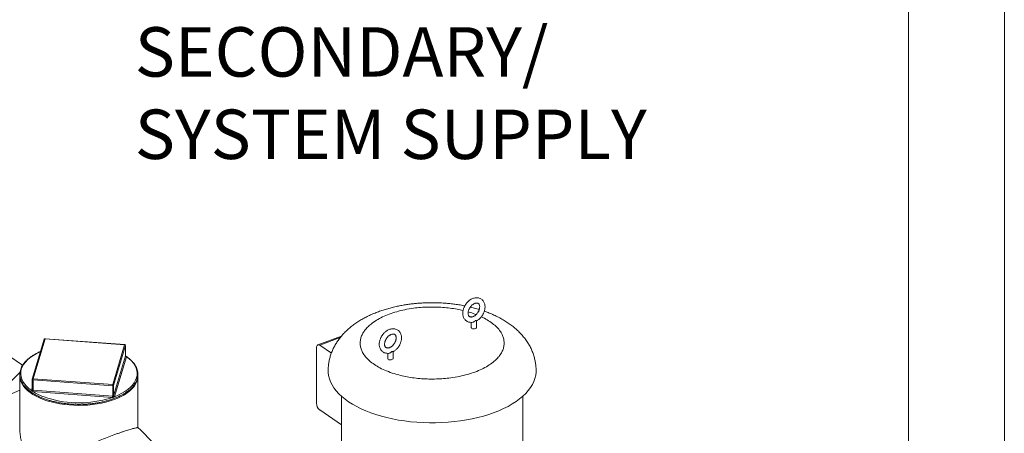
# Model space of a CAD drawing. Extents: x 5.89 to 15.59, y 5.07 to 11.98.
# Drawn here: x 10.94 to 12.73, y 9.2 to 9.95 of the extents above; entities that cross this region are included whole.
import ezdxf

# ---------------------------------------------------------------- set-up
doc = ezdxf.new("R2010")
doc.units = 0
doc.header["$LTSCALE"] = 0.2
doc.header["$MEASUREMENT"] = 0
doc.styles.add('SIM1', font='ROMANS')

# ---------------------------------------------------------------- blocks, each defined once
blk = doc.blocks.new('A$C65861096')
at = {"color": 7, "linetype": 'Continuous', "lineweight": 18}
for p, q in [((4.5952, 5.2681), (4.5952, 2.912)), ((4.7702, 2.912), (4.7702, 5.2681)), ((2.9797, 4.0207), (2.8288, 4.1225)), ((3.7979, 4.0989), (3.7979, 4.0894)), ((3.8057, 4.1023), (3.8053, 4.1021)), ((3.8057, 4.1023), (3.8061, 4.1024)), ((3.8077, 4.0894), (3.8077, 4.1016)), ((3.0191, 4.068), (2.9974, 3.9954)), ((3.0206, 4.0689), (2.9989, 3.9963)), ((3.1658, 4.0581), (3.0206, 4.0689)), ((3.166, 4.0583), (3.0207, 4.0691)), ((3.5612, 4.0738), (3.5181, 4.0578)), ((3.5588, 4.071), (3.5215, 4.0571)), ((3.1442, 3.9855), (3.1658, 4.0581)), ((3.1674, 4.0566), (3.1457, 3.984)), ((3.1674, 4.0378), (3.1674, 4.0567)), ((3.1674, 4.0567), (3.1674, 4.0566)), ((3.1674, 4.0377), (3.1674, 4.0566)), ((3.5157, 3.9516), (3.5157, 4.0526)), ((3.5215, 4.0571), (3.5429, 4.0427)), ((3.6456, 4.0424), (3.6456, 4.033)), ((3.6533, 4.0458), (3.6529, 4.0457)), ((3.6533, 4.0458), (3.6537, 4.046)), ((3.6553, 4.033), (3.6553, 4.0452)), ((3.1457, 3.965), (3.1674, 4.0377)), ((3.1689, 4.0362), (3.1473, 3.9636)), ((3.1674, 4.0377), (3.1674, 4.0378)), ((2.9007, 3.9344), (2.975, 4.0081)), ((2.9747, 4.0015), (2.9747, 3.9073)), ((2.9974, 3.9949), (2.9974, 3.976)), ((3.144, 3.9833), (2.9987, 3.9942)), ((2.9987, 3.9752), (2.9987, 3.9942)), ((2.9989, 3.9963), (3.1442, 3.9855)), ((3.1901, 3.9073), (3.1901, 4.0015)), ((2.9747, 3.9754), (2.9354, 3.9585)), ((2.9958, 3.9749), (2.9974, 3.98)), ((2.9974, 3.9758), (2.9973, 3.9758)), ((2.9974, 3.9758), (2.9974, 3.9761)), ((3.1437, 3.9623), (2.9985, 3.9731)), ((2.9987, 3.9752), (3.144, 3.9644)), ((3.144, 3.9644), (3.144, 3.9833)), ((3.1457, 3.965), (3.1457, 3.984)), ((3.5613, 3.9642), (3.5613, 3.7182)), ((3.8919, 3.7182), (3.8919, 3.9642)), ((3.5613, 3.9124), (3.5215, 3.9393))]:
    blk.add_line(p, q, dxfattribs=at)
at = {"color": 7, "linetype": 'Continuous', "lineweight": 18, "flags": 128}
for points in [[(3.7989, 4.0879), (3.7981, 4.0888), (3.7979, 4.0894)], [(3.8077, 4.0894), (3.8076, 4.089), (3.807, 4.0881), (3.8057, 4.0874), (3.804, 4.087), (3.8021, 4.087), (3.8003, 4.0873), (3.7989, 4.0879)], [(3.0123, 4.0454), (3.0106, 4.0447), (3.0042, 4.0415), (2.9984, 4.038), (2.9932, 4.0343), (2.9886, 4.0304), (2.9847, 4.0264), (2.9815, 4.0221), (2.9791, 4.0178), (2.9774, 4.0134), (2.9764, 4.0089), (2.9762, 4.0044), (2.9768, 3.9999), (2.9782, 3.9954), (2.9803, 3.991), (2.9831, 3.9867), (2.9867, 3.9826), (2.9909, 3.9786), (2.9958, 3.9748)], [(3.5157, 4.0526), (3.5158, 4.0542), (3.5161, 4.0556), (3.5167, 4.0566), (3.5174, 4.0574), (3.5183, 4.0579), (3.5193, 4.058), (3.5204, 4.0577), (3.5215, 4.0571)], [(3.1473, 3.9635), (3.1542, 3.9664), (3.1606, 3.9696), (3.1664, 3.9731), (3.1716, 3.9768), (3.1762, 3.9806), (3.1801, 3.9847), (3.1832, 3.9889), (3.1857, 3.9933), (3.1874, 3.9977), (3.1884, 4.0022), (3.1885, 4.0067), (3.188, 4.0112), (3.1866, 4.0157), (3.1845, 4.0201), (3.1817, 4.0244), (3.1781, 4.0285), (3.1739, 4.0325), (3.169, 4.0363)], [(3.6465, 4.0315), (3.6457, 4.0324), (3.6456, 4.033)], [(3.6553, 4.033), (3.6553, 4.0326), (3.6546, 4.0317), (3.6533, 4.031), (3.6516, 4.0306), (3.6497, 4.0306), (3.6479, 4.0309), (3.6465, 4.0315)], [(3.9162, 4.0107), (3.9161, 4.0081), (3.9155, 4.0024), (3.9141, 3.9967), (3.9121, 3.9911), (3.9094, 3.9855), (3.906, 3.98), (3.902, 3.9747), (3.8973, 3.9694), (3.892, 3.9644), (3.8862, 3.9595), (3.8797, 3.9547), (3.8726, 3.9502), (3.8651, 3.9459), (3.857, 3.9419), (3.8485, 3.938), (3.8395, 3.9345), (3.8301, 3.9312), (3.8203, 3.9282), (3.8102, 3.9256), (3.7997, 3.9232), (3.789, 3.9212), (3.7781, 3.9194), (3.767, 3.9181), (3.7557, 3.917), (3.7444, 3.9163), (3.7329, 3.9159), (3.7215, 3.9159), (3.7101, 3.9162), (3.6987, 3.9169), (3.6874, 3.9179), (3.6763, 3.9193), (3.6653, 3.921), (3.6546, 3.923), (3.6442, 3.9253), (3.634, 3.928), (3.6242, 3.9309), (3.6147, 3.9341), (3.6057, 3.9377), (3.5971, 3.9414), (3.589, 3.9455), (3.5814, 3.9498), (3.5743, 3.9542), (3.5677, 3.959), (3.5618, 3.9638), (3.5564, 3.9689), (3.5517, 3.9741), (3.5476, 3.9795), (3.5442, 3.9849), (3.5414, 3.9905), (3.5393, 3.9961), (3.5379, 4.0018), (3.5371, 4.0075), (3.537, 4.0107)], [(3.1465, 3.9582), (3.1393, 3.9558), (3.1318, 3.9536), (3.1239, 3.9518), (3.1158, 3.9503), (3.1074, 3.9491), (3.0989, 3.9483), (3.0903, 3.9478), (3.0816, 3.9476), (3.073, 3.9478), (3.0644, 3.9484), (3.0559, 3.9493), (3.0476, 3.9505), (3.0395, 3.9521), (3.0317, 3.954), (3.0242, 3.9562), (3.0171, 3.9586), (3.0104, 3.9614), (3.0042, 3.9644), (2.9985, 3.9677), (2.9933, 3.9712), (2.9887, 3.9749), (2.9847, 3.9787), (2.9814, 3.9827), (2.9789, 3.9866)], [(3.1857, 3.9863), (3.1857, 3.9861), (3.1829, 3.982), (3.1794, 3.9781), (3.1753, 3.9742), (3.1706, 3.9706), (3.1654, 3.9671), (3.1596, 3.9639), (3.1533, 3.9609), (3.1465, 3.9582)], [(3.1329, 3.9588), (3.1363, 3.9598), (3.1439, 3.9623)]]:
    blk.add_lwpolyline(points, dxfattribs=at)
at = {"color": 7, "linetype": 'Continuous', "lineweight": 18}
for centre, radius, start, end in [((3.0206, 4.0676), 0.00156, 85.74, 163.4085), ((3.0204, 4.0676), 0.00138, 81.7397, 160.6666), ((3.0208, 4.0689), 0.000244, 121.6331, 179.3363), ((3.1661, 4.0581), 0.000244, 121.6331, 179.3363), ((3.1658, 4.0567), 0.00156, 0, 85.74), ((3.1658, 4.0565), 0.00159, 4.5023, 88.431), ((3.169, 4.0378), 0.00159, 184.5023, 268.431), ((3.167, 4.0378), 0.00042, 343.3927, 347.696), ((3.169, 4.0378), 0.00156, 184.5296, 269.8954), ((3.1681, 4.0365), 0.00084, 343.3927, 347.696), ((3.0045, 4.0019), 0.0299, 180.7416, 210.8014), ((2.9987, 3.9949), 0.00138, 81.7397, 160.6666), ((2.9989, 3.9949), 0.00156, 163.4085, 180), ((2.9985, 3.9953), 0.00121, 200.3168, 279.4552), ((3.0078, 3.9942), 0.00914, 167.0994, 180.5385), ((3.1604, 4.0018), 0.0297, 328.4675, 359.3704), ((2.996, 3.9762), 0.0014, 262.9329, 344.5398), ((2.996, 3.9762), 0.00138, 261.705, 341.3915), ((2.9966, 3.9746), 0.00084, 163.3927, 167.696), ((2.9914, 3.9751), 0.00728, 343.7289, 0.6487), ((2.9989, 3.9791), 0.00605, 264.5886, 265.7414), ((3.0561, 4.0646), 0.1082, 237.739, 249.8685), ((2.9896, 3.9751), 0.00914, 347.0994, 0.5385), ((2.9989, 3.9782), 0.00303, 264.5886, 265.7414), ((3.1531, 3.9834), 0.00914, 167.0994, 180.5385), ((3.1444, 3.985), 0.00174, 257.3829, 323.2604), ((3.1442, 3.9839), 0.00159, 4.5023, 88.431), ((3.0827, 4.1481), 0.1958, 250.9761, 284.8525), ((3.1348, 3.9643), 0.00914, 347.0994, 0.5385), ((3.1442, 3.9684), 0.00613, 265.7411, 266.8839), ((3.1317, 3.9643), 0.0124, 350.5064, 0.4101), ((3.1442, 3.9674), 0.00307, 265.7411, 266.8839), ((3.1453, 3.9652), 0.000441, 339.2235, 343.3901), ((3.1474, 3.9651), 0.00163, 184.4399, 266.9405), ((3.1473, 3.9652), 0.00159, 184.5023, 268.431), ((3.1464, 3.9638), 0.000881, 339.2235, 343.3901), ((3.5317, 3.9516), 0.016, 180.0402, 230.2567)]:
    blk.add_arc(centre, radius, start, end, dxfattribs=at)
for points, knots in [([(3.7266, 4.1346), (3.723, 4.1346), (3.7179, 4.1345), (3.7104, 4.1342), (3.7039, 4.1338), (3.6962, 4.1332), (3.6882, 4.1323), (3.6799, 4.1312), (3.6714, 4.1298), (3.6628, 4.1281), (3.6542, 4.1261), (3.6456, 4.1238), (3.6371, 4.1212), (3.6286, 4.1183), (3.6203, 4.1151), (3.6122, 4.1115), (3.6043, 4.1076), (3.5966, 4.1033), (3.5893, 4.0987), (3.5823, 4.0937), (3.5757, 4.0885), (3.5695, 4.0829), (3.5638, 4.077), (3.5586, 4.0709), (3.554, 4.0646), (3.5499, 4.058), (3.5463, 4.0512), (3.5433, 4.0443), (3.5408, 4.0371), (3.539, 4.0299), (3.5377, 4.0225), (3.5371, 4.0161), (3.5371, 4.0121), (3.5371, 4.0107)], [0, 0, 0, 0, 0.038849, 0.054744, 0.081101, 0.108465, 0.137822, 0.168467, 0.200128, 0.232598, 0.265738, 0.299452, 0.333675, 0.368358, 0.403459, 0.438936, 0.474732, 0.510768, 0.546898, 0.582959, 0.61878, 0.654199, 0.68909, 0.723382, 0.757062, 0.790167, 0.822766, 0.85495, 0.886818, 0.918473, 0.950019, 0.98156, 1, 1, 1, 1]), ([(3.7862, 4.1289), (3.7849, 4.1291), (3.7805, 4.13), (3.773, 4.1313), (3.7637, 4.1325), (3.7549, 4.1334), (3.7472, 4.134), (3.7403, 4.1344), (3.7336, 4.1346), (3.729, 4.1346), (3.7266, 4.1346)], [0, 0, 0, 0, 0.0660921, 0.2283997, 0.3868567, 0.5376219, 0.6724547, 0.7709915, 0.8813921, 1, 1, 1, 1]), ([(3.7877, 4.1315), (3.787, 4.1304), (3.786, 4.1288), (3.7849, 4.1264), (3.784, 4.1242), (3.7832, 4.1217), (3.7827, 4.119), (3.7825, 4.1162), (3.7826, 4.1134), (3.783, 4.1106), (3.7839, 4.1079), (3.7852, 4.1055), (3.7869, 4.1033), (3.7891, 4.1014), (3.7917, 4.0999), (3.7946, 4.099), (3.7976, 4.0988), (3.7997, 4.0988), (3.8008, 4.0991), (3.8009, 4.0991)], [0, 0, 0, 0, 0.076522, 0.107972, 0.159889, 0.213512, 0.270773, 0.330262, 0.391437, 0.453879, 0.517325, 0.581692, 0.647193, 0.714451, 0.784561, 0.858943, 0.926961, 0.995815, 1, 1, 1, 1]), ([(3.8179, 4.1111), (3.8186, 4.1122), (3.8196, 4.1137), (3.8207, 4.1162), (3.8216, 4.1183), (3.8224, 4.1209), (3.8229, 4.1236), (3.8231, 4.1264), (3.823, 4.1292), (3.8226, 4.132), (3.8217, 4.1346), (3.8204, 4.1371), (3.8187, 4.1393), (3.8165, 4.1412), (3.8139, 4.1426), (3.811, 4.1435), (3.8079, 4.1438), (3.8049, 4.1436), (3.8019, 4.1428), (3.799, 4.1416), (3.7963, 4.1401), (3.7939, 4.1383), (3.7919, 4.1366), (3.7902, 4.1348), (3.7888, 4.1331), (3.788, 4.1319), (3.7877, 4.1315)], [0, 0, 0, 0, 0.053103, 0.074929, 0.110957, 0.148169, 0.187906, 0.229189, 0.271642, 0.314974, 0.359004, 0.403672, 0.449127, 0.495801, 0.544455, 0.596073, 0.643275, 0.691057, 0.738991, 0.786416, 0.832405, 0.87489, 0.91102, 0.941188, 0.977537, 1, 1, 1, 1]), ([(3.7958, 4.126), (3.7963, 4.1268), (3.7972, 4.128), (3.7985, 4.1294), (3.7998, 4.1306), (3.8013, 4.1317), (3.8029, 4.1327), (3.8046, 4.1334), (3.8062, 4.1339), (3.8077, 4.134), (3.809, 4.1339), (3.8102, 4.1336), (3.8113, 4.1329), (3.8122, 4.1319), (3.8129, 4.1305), (3.8133, 4.1288), (3.8134, 4.1269), (3.8132, 4.1249), (3.8128, 4.1229), (3.8122, 4.1211), (3.8115, 4.1194), (3.8107, 4.1179), (3.8101, 4.1169), (3.8098, 4.1165)], [0, 0, 0, 0, 0.061106, 0.086151, 0.127247, 0.169318, 0.213791, 0.259565, 0.306492, 0.354817, 0.405653, 0.461551, 0.528126, 0.592381, 0.648682, 0.702442, 0.754861, 0.805743, 0.853263, 0.895191, 0.929609, 0.970317, 1, 1, 1, 1]), ([(3.6212, 4.0221), (3.6181, 4.0243), (3.612, 4.0288), (3.6049, 4.0362), (3.5999, 4.0436), (3.5968, 4.0507), (3.5954, 4.0574), (3.5953, 4.0641), (3.5966, 4.0709), (3.5993, 4.0775), (3.6033, 4.084), (3.6086, 4.0901), (3.6156, 4.0965), (3.6247, 4.1028), (3.6359, 4.1089), (3.6483, 4.1141), (3.6619, 4.1185), (3.6767, 4.1221), (3.6915, 4.1246), (3.7057, 4.1261), (3.719, 4.1268), (3.7325, 4.1269), (3.746, 4.1262), (3.7593, 4.1249), (3.7717, 4.123), (3.7794, 4.1212), (3.783, 4.1204)], [0, 0, 0, 0, 0.045968, 0.093035, 0.142081, 0.179872, 0.218261, 0.257057, 0.296061, 0.335065, 0.373862, 0.41225, 0.450042, 0.499089, 0.546157, 0.592122, 0.63809, 0.685157, 0.734203, 0.771995, 0.810383, 0.84918, 0.888184, 0.927188, 0.965984, 1, 1, 1, 1]), ([(3.8098, 4.1165), (3.8093, 4.1157), (3.8084, 4.1146), (3.807, 4.1131), (3.8058, 4.112), (3.8043, 4.1108), (3.8027, 4.1099), (3.801, 4.1091), (3.7994, 4.1087), (3.7979, 4.1085), (3.7966, 4.1086), (3.7954, 4.109), (3.7943, 4.1097), (3.7934, 4.1107), (3.7927, 4.1121), (3.7923, 4.1137), (3.7922, 4.1156), (3.7923, 4.1177), (3.7928, 4.1197), (3.7934, 4.1215), (3.7941, 4.1232), (3.7949, 4.1247), (3.7955, 4.1256), (3.7958, 4.126)], [0, 0, 0, 0, 0.061106, 0.086151, 0.127247, 0.169318, 0.213791, 0.259565, 0.306492, 0.354817, 0.405653, 0.461551, 0.528126, 0.592381, 0.648682, 0.702442, 0.754861, 0.805743, 0.853263, 0.895191, 0.929609, 0.970317, 1, 1, 1, 1]), ([(3.7924, 4.1179), (3.7936, 4.1176), (3.7987, 4.1162), (3.8033, 4.1144), (3.8069, 4.113)], [0, 0, 0, 0, 0.229491, 1, 1, 1, 1]), ([(3.8126, 4.1223), (3.8119, 4.1225), (3.8082, 4.1237), (3.8027, 4.1252), (3.7979, 4.1263), (3.7963, 4.1267)], [0, 0, 0, 0, 0.13286, 0.702506, 1, 1, 1, 1]), ([(3.9161, 4.0107), (3.9162, 4.0117), (3.9162, 4.0153), (3.9157, 4.0214), (3.9145, 4.0289), (3.9126, 4.0364), (3.9101, 4.0438), (3.907, 4.0511), (3.9032, 4.0584), (3.8987, 4.0654), (3.8937, 4.0721), (3.8882, 4.0783), (3.8824, 4.0842), (3.876, 4.0898), (3.8691, 4.0951), (3.8618, 4.1001), (3.854, 4.1048), (3.8458, 4.1092), (3.8373, 4.1132), (3.8294, 4.1165), (3.8241, 4.1184), (3.8218, 4.1192)], [0, 0, 0, 0, 0.020518, 0.07007, 0.120078, 0.170729, 0.222233, 0.274824, 0.328758, 0.38432, 0.441812, 0.495259, 0.550089, 0.606244, 0.66355, 0.721725, 0.780426, 0.839313, 0.898033, 0.956394, 1, 1, 1, 1]), ([(3.8321, 4.1002), (3.8351, 4.098), (3.8412, 4.0936), (3.8484, 4.0861), (3.8534, 4.0788), (3.8564, 4.0716), (3.8579, 4.065), (3.858, 4.0583), (3.8567, 4.0515), (3.854, 4.0448), (3.85, 4.0384), (3.8447, 4.0323), (3.8376, 4.0259), (3.8286, 4.0196), (3.8173, 4.0135), (3.8049, 4.0083), (3.7914, 4.0039), (3.7765, 4.0003), (3.7618, 3.9978), (3.7475, 3.9963), (3.7343, 3.9956), (3.7208, 3.9955), (3.7072, 3.9962), (3.6939, 3.9975), (3.6811, 3.9995), (3.6688, 4.0022), (3.6561, 4.0057), (3.6434, 4.0102), (3.6312, 4.0158), (3.6245, 4.02), (3.6212, 4.0221)], [0, 0, 0, 0, 0.038816, 0.078561, 0.119976, 0.151888, 0.184304, 0.217064, 0.25, 0.282936, 0.315696, 0.348112, 0.380024, 0.421441, 0.461186, 0.5, 0.538816, 0.578561, 0.619976, 0.651888, 0.684304, 0.717064, 0.75, 0.782936, 0.815696, 0.848112, 0.880024, 0.921441, 0.961184, 1, 1, 1, 1]), ([(3.8053, 4.1021), (3.8047, 4.1015), (3.8037, 4.1003), (3.8021, 4.0995), (3.8012, 4.0991), (3.8009, 4.0991), (3.8009, 4.0991)], [0, 0, 0, 0, 0.435888, 0.819333, 0.991297, 1, 1, 1, 1]), ([(3.8076, 4.1016), (3.8076, 4.1016), (3.8076, 4.1015), (3.8071, 4.1018), (3.8064, 4.1022), (3.8061, 4.1024)], [0, 0, 0, 0, 0.130218, 0.59748, 1, 1, 1, 1]), ([(3.8076, 4.1016), (3.8082, 4.1019), (3.8097, 4.1027), (3.8117, 4.1042), (3.8137, 4.106), (3.8154, 4.1078), (3.8168, 4.1095), (3.8176, 4.1106), (3.8179, 4.1111)], [0, 0, 0, 0, 0.1507468, 0.366032, 0.5491113, 0.7019842, 0.8861727, 1, 1, 1, 1]), ([(3.8163, 4.1089), (3.8182, 4.1081), (3.824, 4.1055), (3.8288, 4.1024), (3.8321, 4.1002)], [0, 0, 0, 0, 0.320358, 1, 1, 1, 1]), ([(3.6656, 4.0547), (3.6662, 4.0558), (3.6672, 4.0573), (3.6684, 4.0598), (3.6692, 4.0619), (3.67, 4.0645), (3.6705, 4.0672), (3.6708, 4.07), (3.6707, 4.0728), (3.6702, 4.0756), (3.6693, 4.0782), (3.6681, 4.0807), (3.6663, 4.0829), (3.6641, 4.0848), (3.6615, 4.0862), (3.6586, 4.0871), (3.6556, 4.0874), (3.6526, 4.0871), (3.6496, 4.0864), (3.6466, 4.0852), (3.6439, 4.0837), (3.6415, 4.0819), (3.6396, 4.0802), (3.6379, 4.0784), (3.6365, 4.0767), (3.6357, 4.0755), (3.6353, 4.0751)], [0, 0, 0, 0, 0.053103, 0.074929, 0.110957, 0.148169, 0.187906, 0.229189, 0.271642, 0.314974, 0.359004, 0.403672, 0.449127, 0.495801, 0.544455, 0.596073, 0.643275, 0.691057, 0.738991, 0.786416, 0.832405, 0.87489, 0.91102, 0.941188, 0.977537, 1, 1, 1, 1]), ([(3.6434, 4.0696), (3.644, 4.0704), (3.6448, 4.0715), (3.6462, 4.073), (3.6474, 4.0742), (3.649, 4.0753), (3.6506, 4.0763), (3.6522, 4.077), (3.6538, 4.0775), (3.6553, 4.0776), (3.6567, 4.0775), (3.6579, 4.0771), (3.6589, 4.0765), (3.6598, 4.0754), (3.6605, 4.0741), (3.6609, 4.0724), (3.6611, 4.0705), (3.6609, 4.0685), (3.6605, 4.0665), (3.6599, 4.0647), (3.6592, 4.063), (3.6584, 4.0615), (3.6578, 4.0605), (3.6575, 4.0601)], [0, 0, 0, 0, 0.061106, 0.086151, 0.127247, 0.169318, 0.213791, 0.259565, 0.306492, 0.354817, 0.405653, 0.461551, 0.528126, 0.592381, 0.648682, 0.702442, 0.754861, 0.805743, 0.853263, 0.895191, 0.929609, 0.970317, 1, 1, 1, 1]), ([(3.6353, 4.0751), (3.6347, 4.074), (3.6337, 4.0724), (3.6325, 4.07), (3.6317, 4.0678), (3.6309, 4.0653), (3.6304, 4.0626), (3.6301, 4.0598), (3.6302, 4.0569), (3.6307, 4.0542), (3.6316, 4.0515), (3.6328, 4.049), (3.6346, 4.0468), (3.6368, 4.045), (3.6394, 4.0435), (3.6423, 4.0426), (3.6453, 4.0424), (3.6474, 4.0424), (3.6484, 4.0427), (3.6485, 4.0427)], [0, 0, 0, 0, 0.076522, 0.107972, 0.159889, 0.213512, 0.270773, 0.330262, 0.391437, 0.453879, 0.517325, 0.581692, 0.647193, 0.714451, 0.784561, 0.858943, 0.926961, 0.995815, 1, 1, 1, 1]), ([(3.6575, 4.0601), (3.6569, 4.0593), (3.6561, 4.0582), (3.6547, 4.0567), (3.6535, 4.0556), (3.6519, 4.0544), (3.6503, 4.0534), (3.6487, 4.0527), (3.6471, 4.0523), (3.6456, 4.0521), (3.6442, 4.0522), (3.643, 4.0526), (3.642, 4.0533), (3.6411, 4.0543), (3.6404, 4.0557), (3.64, 4.0573), (3.6398, 4.0592), (3.64, 4.0613), (3.6404, 4.0633), (3.641, 4.0651), (3.6417, 4.0668), (3.6425, 4.0683), (3.6431, 4.0692), (3.6434, 4.0696)], [0, 0, 0, 0, 0.061106, 0.086151, 0.127247, 0.169318, 0.213791, 0.259565, 0.306492, 0.354817, 0.405653, 0.461551, 0.528126, 0.592381, 0.648682, 0.702442, 0.754861, 0.805743, 0.853263, 0.895191, 0.929609, 0.970317, 1, 1, 1, 1]), ([(3.0125, 4.0458), (3.0113, 4.0453), (3.008, 4.0439), (3.0032, 4.0414), (2.9978, 4.0382), (2.993, 4.0349), (2.9886, 4.0313), (2.9848, 4.0276), (2.9816, 4.0237), (2.9789, 4.0197), (2.9769, 4.0156), (2.9755, 4.0115), (2.9747, 4.0073), (2.9746, 4.0031), (2.975, 3.9989), (2.9761, 3.9948), (2.9778, 3.9907), (2.9801, 3.9867), (2.983, 3.9828), (2.9865, 3.979), (2.9905, 3.9754), (2.9951, 3.9719), (3.0002, 3.9687), (3.0057, 3.9656), (3.0117, 3.9628), (3.0181, 3.9602), (3.0249, 3.9578), (3.032, 3.9558), (3.0394, 3.954), (3.047, 3.9525), (3.0548, 3.9513), (3.0628, 3.9504), (3.0709, 3.9498), (3.0791, 3.9495), (3.0873, 3.9495), (3.0954, 3.9499), (3.1035, 3.9505), (3.1115, 3.9515), (3.1193, 3.9528), (3.1269, 3.9543), (3.1342, 3.9562), (3.1412, 3.9583), (3.1479, 3.9607), (3.1542, 3.9633), (3.1602, 3.9662), (3.1656, 3.9693), (3.1706, 3.9726), (3.1751, 3.9761), (3.179, 3.9798), (3.1824, 3.9836), (3.1852, 3.9876), (3.1874, 3.9916), (3.189, 3.9958), (3.1899, 4), (3.1902, 4.0042), (3.1899, 4.0084), (3.189, 4.0125), (3.1874, 4.0166), (3.1853, 4.0206), (3.1826, 4.0246), (3.1792, 4.0284), (3.1753, 4.032), (3.1714, 4.0352), (3.1686, 4.037), (3.1674, 4.0378)], [0, 0, 0, 0, 0.00907, 0.025491, 0.041922, 0.058361, 0.074805, 0.091244, 0.107665, 0.124047, 0.140369, 0.156609, 0.17276, 0.18884, 0.204886, 0.220937, 0.237036, 0.253213, 0.269473, 0.285803, 0.302183, 0.318593, 0.335016, 0.351441, 0.36786, 0.384273, 0.400679, 0.417076, 0.433467, 0.449852, 0.466232, 0.482609, 0.498982, 0.515355, 0.531726, 0.548098, 0.56447, 0.580845, 0.597222, 0.613604, 0.629991, 0.646384, 0.662785, 0.679194, 0.695613, 0.712041, 0.728478, 0.744921, 0.761363, 0.77779, 0.794185, 0.810524, 0.826787, 0.842961, 0.859056, 0.875107, 0.891153, 0.907236, 0.92339, 0.939629, 0.955943, 0.972312, 0.988716, 1, 1, 1, 1]), ([(3.6529, 4.0457), (3.6524, 4.0451), (3.6513, 4.0439), (3.6497, 4.043), (3.6488, 4.0427), (3.6485, 4.0427), (3.6485, 4.0427)], [0, 0, 0, 0, 0.4358883, 0.8193325, 0.9912975, 1, 1, 1, 1]), ([(3.6553, 4.0451), (3.6553, 4.0451), (3.6553, 4.0451), (3.6549, 4.0453), (3.6541, 4.0458), (3.6537, 4.046)], [0, 0, 0, 0, 0.028334, 0.485148, 1, 1, 1, 1]), ([(3.6553, 4.0452), (3.6559, 4.0455), (3.6573, 4.0463), (3.6594, 4.0478), (3.6613, 4.0495), (3.663, 4.0514), (3.6644, 4.053), (3.6652, 4.0542), (3.6656, 4.0547)], [0, 0, 0, 0, 0.14961, 0.365184, 0.548508, 0.701585, 0.88602, 1, 1, 1, 1]), ([(3.1676, 4.0373), (3.1676, 4.0373), (3.1676, 4.0373), (3.1674, 4.0375), (3.1674, 4.0377), (3.1674, 4.0378)], [0, 0, 0, 0, 0.255156, 0.576616, 1, 1, 1, 1]), ([(3.1674, 4.0375), (3.1676, 4.0375), (3.168, 4.0373), (3.1685, 4.0369), (3.1688, 4.0366), (3.1689, 4.0363), (3.169, 4.0363)], [0, 0, 0, 0, 0.20556, 0.544965, 0.858886, 1, 1, 1, 1]), ([(2.9983, 3.9731), (2.9981, 3.9732), (2.9975, 3.9733), (2.9969, 3.9737), (2.9963, 3.9741), (2.996, 3.9745), (2.9959, 3.9747), (2.9958, 3.9748)], [0, 0, 0, 0, 0.211596, 0.44444, 0.681789, 0.901317, 1, 1, 1, 1]), ([(2.9974, 3.976), (2.9974, 3.976), (2.9974, 3.9759), (2.9975, 3.9756), (2.9977, 3.9754), (2.9981, 3.9753), (2.9985, 3.9752), (2.9986, 3.9752)], [0, 0, 0, 0, 0.038311, 0.276175, 0.516927, 0.758416, 1, 1, 1, 1]), ([(3.1473, 3.9635), (3.1471, 3.9634), (3.1468, 3.9631), (3.146, 3.9627), (3.1452, 3.9625), (3.1445, 3.9623), (3.144, 3.9623), (3.1439, 3.9623)], [0, 0, 0, 0, 0.211596, 0.44444, 0.681789, 0.901317, 1, 1, 1, 1]), ([(3.144, 3.9644), (3.1441, 3.9644), (3.1444, 3.9644), (3.1448, 3.9643), (3.1452, 3.9645), (3.1456, 3.9647), (3.1457, 3.9649), (3.1457, 3.965)], [0, 0, 0, 0, 0.108282, 0.32884, 0.552075, 0.775993, 1, 1, 1, 1]), ([(3.19, 3.9073), (3.19, 3.9073), (3.19, 3.9073), (3.1889, 3.9072), (3.1868, 3.9068), (3.1834, 3.906), (3.1789, 3.9048), (3.1737, 3.9033), (3.1692, 3.9019), (3.1642, 3.9002), (3.1587, 3.8983), (3.1526, 3.8962), (3.1445, 3.8932), (3.134, 3.8892), (3.1211, 3.8841), (3.1078, 3.8788), (3.0959, 3.8739), (3.0854, 3.8696), (3.0763, 3.8659), (3.0674, 3.8622), (3.0586, 3.8587), (3.0501, 3.8554), (3.0418, 3.8523), (3.0337, 3.8496), (3.0256, 3.8473), (3.0175, 3.8457), (3.0101, 3.8451), (3.0034, 3.846), (2.9976, 3.8482), (2.9923, 3.8521), (2.9871, 3.8582), (2.9825, 3.8666), (2.9789, 3.8765), (2.9764, 3.8866), (2.9751, 3.8966), (2.9745, 3.9036), (2.9747, 3.9071), (2.9747, 3.9073)], [0, 0, 0, 0, 0.021394, 0.051549, 0.082586, 0.113617, 0.157879, 0.180607, 0.203332, 0.225519, 0.247704, 0.270736, 0.293768, 0.3326, 0.37259, 0.411209, 0.450694, 0.477974, 0.50526, 0.533322, 0.561388, 0.589253, 0.61712, 0.645566, 0.674008, 0.70465, 0.735667, 0.759911, 0.78476, 0.809057, 0.834217, 0.868454, 0.90356, 0.93495, 0.966347, 0.998605, 1, 1, 1, 1]), ([(3.2192, 3.8769), (3.2169, 3.8796), (3.2113, 3.8861), (3.202, 3.8959), (3.1946, 3.9033), (3.1905, 3.9069), (3.1901, 3.9073)], [0, 0, 0, 0, 0.257593, 0.60972, 0.962477, 1, 1, 1, 1])]:
    blk.add_open_spline(points, degree=3, knots=knots, dxfattribs=at)
blk = doc.blocks.new('A$C4B7D02C5')
at = {"color": 7, "linetype": 'Continuous', "lineweight": 18}
for p, q in [((4.5952, 5.2681), (4.5952, 2.912)), ((4.7702, 2.912), (4.7702, 5.2681)), ((2.9797, 4.0207), (2.8288, 4.1225)), ((3.7979, 4.0989), (3.7979, 4.0894)), ((3.8057, 4.1023), (3.8053, 4.1021)), ((3.8057, 4.1023), (3.8061, 4.1024)), ((3.8077, 4.0894), (3.8077, 4.1016)), ((3.0191, 4.068), (2.9974, 3.9954)), ((3.0206, 4.0689), (2.9989, 3.9963)), ((3.1658, 4.0581), (3.0206, 4.0689)), ((3.166, 4.0583), (3.0207, 4.0691)), ((3.5612, 4.0738), (3.5181, 4.0578)), ((3.5588, 4.071), (3.5215, 4.0571)), ((3.1442, 3.9855), (3.1658, 4.0581)), ((3.1674, 4.0566), (3.1457, 3.984)), ((3.1674, 4.0378), (3.1674, 4.0567)), ((3.1674, 4.0567), (3.1674, 4.0566)), ((3.1674, 4.0377), (3.1674, 4.0566)), ((3.5157, 3.9516), (3.5157, 4.0526)), ((3.5215, 4.0571), (3.5429, 4.0427)), ((3.6456, 4.0424), (3.6456, 4.033)), ((3.6533, 4.0458), (3.6529, 4.0457)), ((3.6533, 4.0458), (3.6537, 4.046)), ((3.6553, 4.033), (3.6553, 4.0452)), ((3.1457, 3.965), (3.1674, 4.0377)), ((3.1689, 4.0362), (3.1473, 3.9636)), ((3.1674, 4.0377), (3.1674, 4.0378)), ((2.9007, 3.9344), (2.975, 4.0081)), ((2.9747, 4.0015), (2.9747, 3.9073)), ((2.9974, 3.9949), (2.9974, 3.976)), ((3.144, 3.9833), (2.9987, 3.9942)), ((2.9987, 3.9752), (2.9987, 3.9942)), ((2.9989, 3.9963), (3.1442, 3.9855)), ((3.1901, 3.9073), (3.1901, 4.0015)), ((2.9747, 3.9754), (2.9354, 3.9585)), ((2.9958, 3.9749), (2.9974, 3.98)), ((2.9974, 3.9758), (2.9973, 3.9758)), ((2.9974, 3.9758), (2.9974, 3.9761)), ((3.1437, 3.9623), (2.9985, 3.9731)), ((2.9987, 3.9752), (3.144, 3.9644)), ((3.144, 3.9644), (3.144, 3.9833)), ((3.1457, 3.965), (3.1457, 3.984)), ((3.5613, 3.9642), (3.5613, 3.7182)), ((3.8919, 3.7182), (3.8919, 3.9642)), ((3.5613, 3.9124), (3.5215, 3.9393))]:
    blk.add_line(p, q, dxfattribs=at)
at = {"color": 7, "linetype": 'Continuous', "lineweight": 18, "flags": 128}
for points in [[(3.7989, 4.0879), (3.7981, 4.0888), (3.7979, 4.0894)], [(3.8077, 4.0894), (3.8076, 4.089), (3.807, 4.0881), (3.8057, 4.0874), (3.804, 4.087), (3.8021, 4.087), (3.8003, 4.0873), (3.7989, 4.0879)], [(3.0123, 4.0454), (3.0106, 4.0447), (3.0042, 4.0415), (2.9984, 4.038), (2.9932, 4.0343), (2.9886, 4.0304), (2.9847, 4.0264), (2.9815, 4.0221), (2.9791, 4.0178), (2.9774, 4.0134), (2.9764, 4.0089), (2.9762, 4.0044), (2.9768, 3.9999), (2.9782, 3.9954), (2.9803, 3.991), (2.9831, 3.9867), (2.9867, 3.9826), (2.9909, 3.9786), (2.9958, 3.9748)], [(3.5157, 4.0526), (3.5158, 4.0542), (3.5161, 4.0556), (3.5167, 4.0566), (3.5174, 4.0574), (3.5183, 4.0579), (3.5193, 4.058), (3.5204, 4.0577), (3.5215, 4.0571)], [(3.1473, 3.9635), (3.1542, 3.9664), (3.1606, 3.9696), (3.1664, 3.9731), (3.1716, 3.9768), (3.1762, 3.9806), (3.1801, 3.9847), (3.1832, 3.9889), (3.1857, 3.9933), (3.1874, 3.9977), (3.1884, 4.0022), (3.1885, 4.0067), (3.188, 4.0112), (3.1866, 4.0157), (3.1845, 4.0201), (3.1817, 4.0244), (3.1781, 4.0285), (3.1739, 4.0325), (3.169, 4.0363)], [(3.6465, 4.0315), (3.6457, 4.0324), (3.6456, 4.033)], [(3.6553, 4.033), (3.6553, 4.0326), (3.6546, 4.0317), (3.6533, 4.031), (3.6516, 4.0306), (3.6497, 4.0306), (3.6479, 4.0309), (3.6465, 4.0315)], [(3.9162, 4.0107), (3.9161, 4.0081), (3.9155, 4.0024), (3.9141, 3.9967), (3.9121, 3.9911), (3.9094, 3.9855), (3.906, 3.98), (3.902, 3.9747), (3.8973, 3.9694), (3.892, 3.9644), (3.8862, 3.9595), (3.8797, 3.9547), (3.8726, 3.9502), (3.8651, 3.9459), (3.857, 3.9419), (3.8485, 3.938), (3.8395, 3.9345), (3.8301, 3.9312), (3.8203, 3.9282), (3.8102, 3.9256), (3.7997, 3.9232), (3.789, 3.9212), (3.7781, 3.9194), (3.767, 3.9181), (3.7557, 3.917), (3.7444, 3.9163), (3.7329, 3.9159), (3.7215, 3.9159), (3.7101, 3.9162), (3.6987, 3.9169), (3.6874, 3.9179), (3.6763, 3.9193), (3.6653, 3.921), (3.6546, 3.923), (3.6442, 3.9253), (3.634, 3.928), (3.6242, 3.9309), (3.6147, 3.9341), (3.6057, 3.9377), (3.5971, 3.9414), (3.589, 3.9455), (3.5814, 3.9498), (3.5743, 3.9542), (3.5677, 3.959), (3.5618, 3.9638), (3.5564, 3.9689), (3.5517, 3.9741), (3.5476, 3.9795), (3.5442, 3.9849), (3.5414, 3.9905), (3.5393, 3.9961), (3.5379, 4.0018), (3.5371, 4.0075), (3.537, 4.0107)], [(3.1465, 3.9582), (3.1393, 3.9558), (3.1318, 3.9536), (3.1239, 3.9518), (3.1158, 3.9503), (3.1074, 3.9491), (3.0989, 3.9483), (3.0903, 3.9478), (3.0816, 3.9476), (3.073, 3.9478), (3.0644, 3.9484), (3.0559, 3.9493), (3.0476, 3.9505), (3.0395, 3.9521), (3.0317, 3.954), (3.0242, 3.9562), (3.0171, 3.9586), (3.0104, 3.9614), (3.0042, 3.9644), (2.9985, 3.9677), (2.9933, 3.9712), (2.9887, 3.9749), (2.9847, 3.9787), (2.9814, 3.9827), (2.9789, 3.9866)], [(3.1857, 3.9863), (3.1857, 3.9861), (3.1829, 3.982), (3.1794, 3.9781), (3.1753, 3.9742), (3.1706, 3.9706), (3.1654, 3.9671), (3.1596, 3.9639), (3.1533, 3.9609), (3.1465, 3.9582)], [(3.1329, 3.9588), (3.1363, 3.9598), (3.1439, 3.9623)]]:
    blk.add_lwpolyline(points, dxfattribs=at)
at = {"color": 7, "linetype": 'Continuous', "lineweight": 18}
for centre, radius, start, end in [((3.0206, 4.0676), 0.00156, 85.74, 163.4085), ((3.0204, 4.0676), 0.00138, 81.7397, 160.6666), ((3.0208, 4.0689), 0.000244, 121.6331, 179.3363), ((3.1661, 4.0581), 0.000244, 121.6331, 179.3363), ((3.1658, 4.0567), 0.00156, 0, 85.74), ((3.1658, 4.0565), 0.00159, 4.5023, 88.431), ((3.169, 4.0378), 0.00159, 184.5023, 268.431), ((3.167, 4.0378), 0.00042, 343.3927, 347.696), ((3.169, 4.0378), 0.00156, 184.5296, 269.8954), ((3.1681, 4.0365), 0.00084, 343.3927, 347.696), ((3.0045, 4.0019), 0.0299, 180.7416, 210.8014), ((2.9987, 3.9949), 0.00138, 81.7397, 160.6666), ((2.9989, 3.9949), 0.00156, 163.4085, 180), ((2.9985, 3.9953), 0.00121, 200.3168, 279.4552), ((3.0078, 3.9942), 0.00914, 167.0994, 180.5385), ((3.1604, 4.0018), 0.0297, 328.4675, 359.3704), ((2.996, 3.9762), 0.0014, 262.9329, 344.5398), ((2.996, 3.9762), 0.00138, 261.705, 341.3915), ((2.9966, 3.9746), 0.00084, 163.3927, 167.696), ((2.9914, 3.9751), 0.00728, 343.7289, 0.6487), ((2.9989, 3.9791), 0.00605, 264.5886, 265.7414), ((3.0561, 4.0646), 0.1082, 237.739, 249.8685), ((2.9896, 3.9751), 0.00914, 347.0994, 0.5385), ((2.9989, 3.9782), 0.00303, 264.5886, 265.7414), ((3.1531, 3.9834), 0.00914, 167.0994, 180.5385), ((3.1444, 3.985), 0.00174, 257.3829, 323.2604), ((3.1442, 3.9839), 0.00159, 4.5023, 88.431), ((3.0827, 4.1481), 0.1958, 250.9761, 284.8525), ((3.1348, 3.9643), 0.00914, 347.0994, 0.5385), ((3.1442, 3.9684), 0.00613, 265.7411, 266.8839), ((3.1317, 3.9643), 0.0124, 350.5064, 0.4101), ((3.1442, 3.9674), 0.00307, 265.7411, 266.8839), ((3.1453, 3.9652), 0.000441, 339.2235, 343.3901), ((3.1474, 3.9651), 0.00163, 184.4399, 266.9405), ((3.1473, 3.9652), 0.00159, 184.5023, 268.431), ((3.1464, 3.9638), 0.000881, 339.2235, 343.3901), ((3.5317, 3.9516), 0.016, 180.0402, 230.2567)]:
    blk.add_arc(centre, radius, start, end, dxfattribs=at)
for points, knots in [([(3.7266, 4.1346), (3.723, 4.1346), (3.7179, 4.1345), (3.7104, 4.1342), (3.7039, 4.1338), (3.6962, 4.1332), (3.6882, 4.1323), (3.6799, 4.1312), (3.6714, 4.1298), (3.6628, 4.1281), (3.6542, 4.1261), (3.6456, 4.1238), (3.6371, 4.1212), (3.6286, 4.1183), (3.6203, 4.1151), (3.6122, 4.1115), (3.6043, 4.1076), (3.5966, 4.1033), (3.5893, 4.0987), (3.5823, 4.0937), (3.5757, 4.0885), (3.5695, 4.0829), (3.5638, 4.077), (3.5586, 4.0709), (3.554, 4.0646), (3.5499, 4.058), (3.5463, 4.0512), (3.5433, 4.0443), (3.5408, 4.0371), (3.539, 4.0299), (3.5377, 4.0225), (3.5371, 4.0161), (3.5371, 4.0121), (3.5371, 4.0107)], [0, 0, 0, 0, 0.038849, 0.054744, 0.081101, 0.108465, 0.137822, 0.168467, 0.200128, 0.232598, 0.265738, 0.299452, 0.333675, 0.368358, 0.403459, 0.438936, 0.474732, 0.510768, 0.546898, 0.582959, 0.61878, 0.654199, 0.68909, 0.723382, 0.757062, 0.790167, 0.822766, 0.85495, 0.886818, 0.918473, 0.950019, 0.98156, 1, 1, 1, 1]), ([(3.7862, 4.1289), (3.7849, 4.1291), (3.7805, 4.13), (3.773, 4.1313), (3.7637, 4.1325), (3.7549, 4.1334), (3.7472, 4.134), (3.7403, 4.1344), (3.7336, 4.1346), (3.729, 4.1346), (3.7266, 4.1346)], [0, 0, 0, 0, 0.0660921, 0.2283997, 0.3868567, 0.5376219, 0.6724547, 0.7709915, 0.8813921, 1, 1, 1, 1]), ([(3.7877, 4.1315), (3.787, 4.1304), (3.786, 4.1288), (3.7849, 4.1264), (3.784, 4.1242), (3.7832, 4.1217), (3.7827, 4.119), (3.7825, 4.1162), (3.7826, 4.1134), (3.783, 4.1106), (3.7839, 4.1079), (3.7852, 4.1055), (3.7869, 4.1033), (3.7891, 4.1014), (3.7917, 4.0999), (3.7946, 4.099), (3.7976, 4.0988), (3.7997, 4.0988), (3.8008, 4.0991), (3.8009, 4.0991)], [0, 0, 0, 0, 0.076522, 0.107972, 0.159889, 0.213512, 0.270773, 0.330262, 0.391437, 0.453879, 0.517325, 0.581692, 0.647193, 0.714451, 0.784561, 0.858943, 0.926961, 0.995815, 1, 1, 1, 1]), ([(3.8179, 4.1111), (3.8186, 4.1122), (3.8196, 4.1137), (3.8207, 4.1162), (3.8216, 4.1183), (3.8224, 4.1209), (3.8229, 4.1236), (3.8231, 4.1264), (3.823, 4.1292), (3.8226, 4.132), (3.8217, 4.1346), (3.8204, 4.1371), (3.8187, 4.1393), (3.8165, 4.1412), (3.8139, 4.1426), (3.811, 4.1435), (3.8079, 4.1438), (3.8049, 4.1436), (3.8019, 4.1428), (3.799, 4.1416), (3.7963, 4.1401), (3.7939, 4.1383), (3.7919, 4.1366), (3.7902, 4.1348), (3.7888, 4.1331), (3.788, 4.1319), (3.7877, 4.1315)], [0, 0, 0, 0, 0.053103, 0.074929, 0.110957, 0.148169, 0.187906, 0.229189, 0.271642, 0.314974, 0.359004, 0.403672, 0.449127, 0.495801, 0.544455, 0.596073, 0.643275, 0.691057, 0.738991, 0.786416, 0.832405, 0.87489, 0.91102, 0.941188, 0.977537, 1, 1, 1, 1]), ([(3.7958, 4.126), (3.7963, 4.1268), (3.7972, 4.128), (3.7985, 4.1294), (3.7998, 4.1306), (3.8013, 4.1317), (3.8029, 4.1327), (3.8046, 4.1334), (3.8062, 4.1339), (3.8077, 4.134), (3.809, 4.1339), (3.8102, 4.1336), (3.8113, 4.1329), (3.8122, 4.1319), (3.8129, 4.1305), (3.8133, 4.1288), (3.8134, 4.1269), (3.8132, 4.1249), (3.8128, 4.1229), (3.8122, 4.1211), (3.8115, 4.1194), (3.8107, 4.1179), (3.8101, 4.1169), (3.8098, 4.1165)], [0, 0, 0, 0, 0.061106, 0.086151, 0.127247, 0.169318, 0.213791, 0.259565, 0.306492, 0.354817, 0.405653, 0.461551, 0.528126, 0.592381, 0.648682, 0.702442, 0.754861, 0.805743, 0.853263, 0.895191, 0.929609, 0.970317, 1, 1, 1, 1]), ([(3.6212, 4.0221), (3.6181, 4.0243), (3.612, 4.0288), (3.6049, 4.0362), (3.5999, 4.0436), (3.5968, 4.0507), (3.5954, 4.0574), (3.5953, 4.0641), (3.5966, 4.0709), (3.5993, 4.0775), (3.6033, 4.084), (3.6086, 4.0901), (3.6156, 4.0965), (3.6247, 4.1028), (3.6359, 4.1089), (3.6483, 4.1141), (3.6619, 4.1185), (3.6767, 4.1221), (3.6915, 4.1246), (3.7057, 4.1261), (3.719, 4.1268), (3.7325, 4.1269), (3.746, 4.1262), (3.7593, 4.1249), (3.7717, 4.123), (3.7794, 4.1212), (3.783, 4.1204)], [0, 0, 0, 0, 0.045968, 0.093035, 0.142081, 0.179872, 0.218261, 0.257057, 0.296061, 0.335065, 0.373862, 0.41225, 0.450042, 0.499089, 0.546157, 0.592122, 0.63809, 0.685157, 0.734203, 0.771995, 0.810383, 0.84918, 0.888184, 0.927188, 0.965984, 1, 1, 1, 1]), ([(3.8098, 4.1165), (3.8093, 4.1157), (3.8084, 4.1146), (3.807, 4.1131), (3.8058, 4.112), (3.8043, 4.1108), (3.8027, 4.1099), (3.801, 4.1091), (3.7994, 4.1087), (3.7979, 4.1085), (3.7966, 4.1086), (3.7954, 4.109), (3.7943, 4.1097), (3.7934, 4.1107), (3.7927, 4.1121), (3.7923, 4.1137), (3.7922, 4.1156), (3.7923, 4.1177), (3.7928, 4.1197), (3.7934, 4.1215), (3.7941, 4.1232), (3.7949, 4.1247), (3.7955, 4.1256), (3.7958, 4.126)], [0, 0, 0, 0, 0.061106, 0.086151, 0.127247, 0.169318, 0.213791, 0.259565, 0.306492, 0.354817, 0.405653, 0.461551, 0.528126, 0.592381, 0.648682, 0.702442, 0.754861, 0.805743, 0.853263, 0.895191, 0.929609, 0.970317, 1, 1, 1, 1]), ([(3.7924, 4.1179), (3.7936, 4.1176), (3.7987, 4.1162), (3.8033, 4.1144), (3.8069, 4.113)], [0, 0, 0, 0, 0.229491, 1, 1, 1, 1]), ([(3.8126, 4.1223), (3.8119, 4.1225), (3.8082, 4.1237), (3.8027, 4.1252), (3.7979, 4.1263), (3.7963, 4.1267)], [0, 0, 0, 0, 0.13286, 0.702506, 1, 1, 1, 1]), ([(3.9161, 4.0107), (3.9162, 4.0117), (3.9162, 4.0153), (3.9157, 4.0214), (3.9145, 4.0289), (3.9126, 4.0364), (3.9101, 4.0438), (3.907, 4.0511), (3.9032, 4.0584), (3.8987, 4.0654), (3.8937, 4.0721), (3.8882, 4.0783), (3.8824, 4.0842), (3.876, 4.0898), (3.8691, 4.0951), (3.8618, 4.1001), (3.854, 4.1048), (3.8458, 4.1092), (3.8373, 4.1132), (3.8294, 4.1165), (3.8241, 4.1184), (3.8218, 4.1192)], [0, 0, 0, 0, 0.020518, 0.07007, 0.120078, 0.170729, 0.222233, 0.274824, 0.328758, 0.38432, 0.441812, 0.495259, 0.550089, 0.606244, 0.66355, 0.721725, 0.780426, 0.839313, 0.898033, 0.956394, 1, 1, 1, 1]), ([(3.8321, 4.1002), (3.8351, 4.098), (3.8412, 4.0936), (3.8484, 4.0861), (3.8534, 4.0788), (3.8564, 4.0716), (3.8579, 4.065), (3.858, 4.0583), (3.8567, 4.0515), (3.854, 4.0448), (3.85, 4.0384), (3.8447, 4.0323), (3.8376, 4.0259), (3.8286, 4.0196), (3.8173, 4.0135), (3.8049, 4.0083), (3.7914, 4.0039), (3.7765, 4.0003), (3.7618, 3.9978), (3.7475, 3.9963), (3.7343, 3.9956), (3.7208, 3.9955), (3.7072, 3.9962), (3.6939, 3.9975), (3.6811, 3.9995), (3.6688, 4.0022), (3.6561, 4.0057), (3.6434, 4.0102), (3.6312, 4.0158), (3.6245, 4.02), (3.6212, 4.0221)], [0, 0, 0, 0, 0.038816, 0.078561, 0.119976, 0.151888, 0.184304, 0.217064, 0.25, 0.282936, 0.315696, 0.348112, 0.380024, 0.421441, 0.461186, 0.5, 0.538816, 0.578561, 0.619976, 0.651888, 0.684304, 0.717064, 0.75, 0.782936, 0.815696, 0.848112, 0.880024, 0.921441, 0.961184, 1, 1, 1, 1]), ([(3.8053, 4.1021), (3.8047, 4.1015), (3.8037, 4.1003), (3.8021, 4.0995), (3.8012, 4.0991), (3.8009, 4.0991), (3.8009, 4.0991)], [0, 0, 0, 0, 0.435888, 0.819333, 0.991297, 1, 1, 1, 1]), ([(3.8076, 4.1016), (3.8076, 4.1016), (3.8076, 4.1015), (3.8071, 4.1018), (3.8064, 4.1022), (3.8061, 4.1024)], [0, 0, 0, 0, 0.130218, 0.59748, 1, 1, 1, 1]), ([(3.8076, 4.1016), (3.8082, 4.1019), (3.8097, 4.1027), (3.8117, 4.1042), (3.8137, 4.106), (3.8154, 4.1078), (3.8168, 4.1095), (3.8176, 4.1106), (3.8179, 4.1111)], [0, 0, 0, 0, 0.1507468, 0.366032, 0.5491113, 0.7019842, 0.8861727, 1, 1, 1, 1]), ([(3.8163, 4.1089), (3.8182, 4.1081), (3.824, 4.1055), (3.8288, 4.1024), (3.8321, 4.1002)], [0, 0, 0, 0, 0.320358, 1, 1, 1, 1]), ([(3.6656, 4.0547), (3.6662, 4.0558), (3.6672, 4.0573), (3.6684, 4.0598), (3.6692, 4.0619), (3.67, 4.0645), (3.6705, 4.0672), (3.6708, 4.07), (3.6707, 4.0728), (3.6702, 4.0756), (3.6693, 4.0782), (3.6681, 4.0807), (3.6663, 4.0829), (3.6641, 4.0848), (3.6615, 4.0862), (3.6586, 4.0871), (3.6556, 4.0874), (3.6526, 4.0871), (3.6496, 4.0864), (3.6466, 4.0852), (3.6439, 4.0837), (3.6415, 4.0819), (3.6396, 4.0802), (3.6379, 4.0784), (3.6365, 4.0767), (3.6357, 4.0755), (3.6353, 4.0751)], [0, 0, 0, 0, 0.053103, 0.074929, 0.110957, 0.148169, 0.187906, 0.229189, 0.271642, 0.314974, 0.359004, 0.403672, 0.449127, 0.495801, 0.544455, 0.596073, 0.643275, 0.691057, 0.738991, 0.786416, 0.832405, 0.87489, 0.91102, 0.941188, 0.977537, 1, 1, 1, 1]), ([(3.6434, 4.0696), (3.644, 4.0704), (3.6448, 4.0715), (3.6462, 4.073), (3.6474, 4.0742), (3.649, 4.0753), (3.6506, 4.0763), (3.6522, 4.077), (3.6538, 4.0775), (3.6553, 4.0776), (3.6567, 4.0775), (3.6579, 4.0771), (3.6589, 4.0765), (3.6598, 4.0754), (3.6605, 4.0741), (3.6609, 4.0724), (3.6611, 4.0705), (3.6609, 4.0685), (3.6605, 4.0665), (3.6599, 4.0647), (3.6592, 4.063), (3.6584, 4.0615), (3.6578, 4.0605), (3.6575, 4.0601)], [0, 0, 0, 0, 0.061106, 0.086151, 0.127247, 0.169318, 0.213791, 0.259565, 0.306492, 0.354817, 0.405653, 0.461551, 0.528126, 0.592381, 0.648682, 0.702442, 0.754861, 0.805743, 0.853263, 0.895191, 0.929609, 0.970317, 1, 1, 1, 1]), ([(3.6353, 4.0751), (3.6347, 4.074), (3.6337, 4.0724), (3.6325, 4.07), (3.6317, 4.0678), (3.6309, 4.0653), (3.6304, 4.0626), (3.6301, 4.0598), (3.6302, 4.0569), (3.6307, 4.0542), (3.6316, 4.0515), (3.6328, 4.049), (3.6346, 4.0468), (3.6368, 4.045), (3.6394, 4.0435), (3.6423, 4.0426), (3.6453, 4.0424), (3.6474, 4.0424), (3.6484, 4.0427), (3.6485, 4.0427)], [0, 0, 0, 0, 0.076522, 0.107972, 0.159889, 0.213512, 0.270773, 0.330262, 0.391437, 0.453879, 0.517325, 0.581692, 0.647193, 0.714451, 0.784561, 0.858943, 0.926961, 0.995815, 1, 1, 1, 1]), ([(3.6575, 4.0601), (3.6569, 4.0593), (3.6561, 4.0582), (3.6547, 4.0567), (3.6535, 4.0556), (3.6519, 4.0544), (3.6503, 4.0534), (3.6487, 4.0527), (3.6471, 4.0523), (3.6456, 4.0521), (3.6442, 4.0522), (3.643, 4.0526), (3.642, 4.0533), (3.6411, 4.0543), (3.6404, 4.0557), (3.64, 4.0573), (3.6398, 4.0592), (3.64, 4.0613), (3.6404, 4.0633), (3.641, 4.0651), (3.6417, 4.0668), (3.6425, 4.0683), (3.6431, 4.0692), (3.6434, 4.0696)], [0, 0, 0, 0, 0.061106, 0.086151, 0.127247, 0.169318, 0.213791, 0.259565, 0.306492, 0.354817, 0.405653, 0.461551, 0.528126, 0.592381, 0.648682, 0.702442, 0.754861, 0.805743, 0.853263, 0.895191, 0.929609, 0.970317, 1, 1, 1, 1]), ([(3.0125, 4.0458), (3.0113, 4.0453), (3.008, 4.0439), (3.0032, 4.0414), (2.9978, 4.0382), (2.993, 4.0349), (2.9886, 4.0313), (2.9848, 4.0276), (2.9816, 4.0237), (2.9789, 4.0197), (2.9769, 4.0156), (2.9755, 4.0115), (2.9747, 4.0073), (2.9746, 4.0031), (2.975, 3.9989), (2.9761, 3.9948), (2.9778, 3.9907), (2.9801, 3.9867), (2.983, 3.9828), (2.9865, 3.979), (2.9905, 3.9754), (2.9951, 3.9719), (3.0002, 3.9687), (3.0057, 3.9656), (3.0117, 3.9628), (3.0181, 3.9602), (3.0249, 3.9578), (3.032, 3.9558), (3.0394, 3.954), (3.047, 3.9525), (3.0548, 3.9513), (3.0628, 3.9504), (3.0709, 3.9498), (3.0791, 3.9495), (3.0873, 3.9495), (3.0954, 3.9499), (3.1035, 3.9505), (3.1115, 3.9515), (3.1193, 3.9528), (3.1269, 3.9543), (3.1342, 3.9562), (3.1412, 3.9583), (3.1479, 3.9607), (3.1542, 3.9633), (3.1602, 3.9662), (3.1656, 3.9693), (3.1706, 3.9726), (3.1751, 3.9761), (3.179, 3.9798), (3.1824, 3.9836), (3.1852, 3.9876), (3.1874, 3.9916), (3.189, 3.9958), (3.1899, 4), (3.1902, 4.0042), (3.1899, 4.0084), (3.189, 4.0125), (3.1874, 4.0166), (3.1853, 4.0206), (3.1826, 4.0246), (3.1792, 4.0284), (3.1753, 4.032), (3.1714, 4.0352), (3.1686, 4.037), (3.1674, 4.0378)], [0, 0, 0, 0, 0.00907, 0.025491, 0.041922, 0.058361, 0.074805, 0.091244, 0.107665, 0.124047, 0.140369, 0.156609, 0.17276, 0.18884, 0.204886, 0.220937, 0.237036, 0.253213, 0.269473, 0.285803, 0.302183, 0.318593, 0.335016, 0.351441, 0.36786, 0.384273, 0.400679, 0.417076, 0.433467, 0.449852, 0.466232, 0.482609, 0.498982, 0.515355, 0.531726, 0.548098, 0.56447, 0.580845, 0.597222, 0.613604, 0.629991, 0.646384, 0.662785, 0.679194, 0.695613, 0.712041, 0.728478, 0.744921, 0.761363, 0.77779, 0.794185, 0.810524, 0.826787, 0.842961, 0.859056, 0.875107, 0.891153, 0.907236, 0.92339, 0.939629, 0.955943, 0.972312, 0.988716, 1, 1, 1, 1]), ([(3.6529, 4.0457), (3.6524, 4.0451), (3.6513, 4.0439), (3.6497, 4.043), (3.6488, 4.0427), (3.6485, 4.0427), (3.6485, 4.0427)], [0, 0, 0, 0, 0.4358883, 0.8193325, 0.9912975, 1, 1, 1, 1]), ([(3.6553, 4.0451), (3.6553, 4.0451), (3.6553, 4.0451), (3.6549, 4.0453), (3.6541, 4.0458), (3.6537, 4.046)], [0, 0, 0, 0, 0.028334, 0.485148, 1, 1, 1, 1]), ([(3.6553, 4.0452), (3.6559, 4.0455), (3.6573, 4.0463), (3.6594, 4.0478), (3.6613, 4.0495), (3.663, 4.0514), (3.6644, 4.053), (3.6652, 4.0542), (3.6656, 4.0547)], [0, 0, 0, 0, 0.14961, 0.365184, 0.548508, 0.701585, 0.88602, 1, 1, 1, 1]), ([(3.1676, 4.0373), (3.1676, 4.0373), (3.1676, 4.0373), (3.1674, 4.0375), (3.1674, 4.0377), (3.1674, 4.0378)], [0, 0, 0, 0, 0.255156, 0.576616, 1, 1, 1, 1]), ([(3.1674, 4.0375), (3.1676, 4.0375), (3.168, 4.0373), (3.1685, 4.0369), (3.1688, 4.0366), (3.1689, 4.0363), (3.169, 4.0363)], [0, 0, 0, 0, 0.20556, 0.544965, 0.858886, 1, 1, 1, 1]), ([(2.9983, 3.9731), (2.9981, 3.9732), (2.9975, 3.9733), (2.9969, 3.9737), (2.9963, 3.9741), (2.996, 3.9745), (2.9959, 3.9747), (2.9958, 3.9748)], [0, 0, 0, 0, 0.211596, 0.44444, 0.681789, 0.901317, 1, 1, 1, 1]), ([(2.9974, 3.976), (2.9974, 3.976), (2.9974, 3.9759), (2.9975, 3.9756), (2.9977, 3.9754), (2.9981, 3.9753), (2.9985, 3.9752), (2.9986, 3.9752)], [0, 0, 0, 0, 0.038311, 0.276175, 0.516927, 0.758416, 1, 1, 1, 1]), ([(3.1473, 3.9635), (3.1471, 3.9634), (3.1468, 3.9631), (3.146, 3.9627), (3.1452, 3.9625), (3.1445, 3.9623), (3.144, 3.9623), (3.1439, 3.9623)], [0, 0, 0, 0, 0.211596, 0.44444, 0.681789, 0.901317, 1, 1, 1, 1]), ([(3.144, 3.9644), (3.1441, 3.9644), (3.1444, 3.9644), (3.1448, 3.9643), (3.1452, 3.9645), (3.1456, 3.9647), (3.1457, 3.9649), (3.1457, 3.965)], [0, 0, 0, 0, 0.108282, 0.32884, 0.552075, 0.775993, 1, 1, 1, 1]), ([(3.19, 3.9073), (3.19, 3.9073), (3.19, 3.9073), (3.1889, 3.9072), (3.1868, 3.9068), (3.1834, 3.906), (3.1789, 3.9048), (3.1737, 3.9033), (3.1692, 3.9019), (3.1642, 3.9002), (3.1587, 3.8983), (3.1526, 3.8962), (3.1445, 3.8932), (3.134, 3.8892), (3.1211, 3.8841), (3.1078, 3.8788), (3.0959, 3.8739), (3.0854, 3.8696), (3.0763, 3.8659), (3.0674, 3.8622), (3.0586, 3.8587), (3.0501, 3.8554), (3.0418, 3.8523), (3.0337, 3.8496), (3.0256, 3.8473), (3.0175, 3.8457), (3.0101, 3.8451), (3.0034, 3.846), (2.9976, 3.8482), (2.9923, 3.8521), (2.9871, 3.8582), (2.9825, 3.8666), (2.9789, 3.8765), (2.9764, 3.8866), (2.9751, 3.8966), (2.9745, 3.9036), (2.9747, 3.9071), (2.9747, 3.9073)], [0, 0, 0, 0, 0.021394, 0.051549, 0.082586, 0.113617, 0.157879, 0.180607, 0.203332, 0.225519, 0.247704, 0.270736, 0.293768, 0.3326, 0.37259, 0.411209, 0.450694, 0.477974, 0.50526, 0.533322, 0.561388, 0.589253, 0.61712, 0.645566, 0.674008, 0.70465, 0.735667, 0.759911, 0.78476, 0.809057, 0.834217, 0.868454, 0.90356, 0.93495, 0.966347, 0.998605, 1, 1, 1, 1]), ([(3.2192, 3.8769), (3.2169, 3.8796), (3.2113, 3.8861), (3.202, 3.8959), (3.1946, 3.9033), (3.1905, 3.9069), (3.1901, 3.9073)], [0, 0, 0, 0, 0.257593, 0.60972, 0.962477, 1, 1, 1, 1])]:
    blk.add_open_spline(points, degree=3, knots=knots, dxfattribs=at)

msp = doc.modelspace()

# ---------------------------------------------------------------- block references
at = {"lineweight": 0}
for name in ['A$C65861096', 'A$C4B7D02C5']:
    msp.add_blockref(name, (7.9634, 5.3011), dxfattribs=at)

# ---------------------------------------------------------------- texts
at = {"lineweight": 18, "insert": (11.1478, 9.8058), "char_height": 0.09, "attachment_point": 4, "style": 'SIM1'}
msp.add_mtext('SECONDARY/\\PSYSTEM SUPPLY', dxfattribs=at)

doc.saveas('drawing.dxf')
